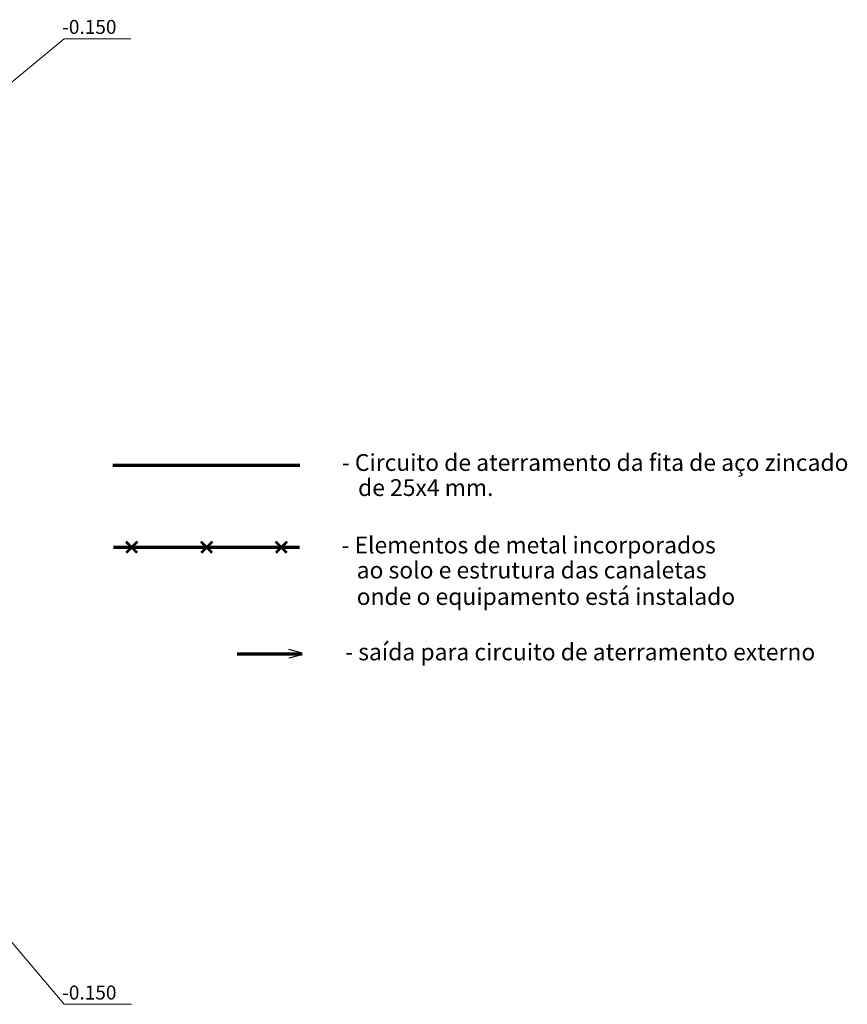
# Model space of a CAD drawing. Extents: x -153772 to 107040, y -40497 to 241916.
# Drawn here: x 77724 to 92518, y 37295 to 54892 of the extents above; entities that cross this region are included whole.
import ezdxf

# ---------------------------------------------------------------- set-up
doc = ezdxf.new("R2010")
doc.units = 0
doc.header["$MEASUREMENT"] = 0
doc.linetypes.add('осевая2', pattern=[1.125, 0.75, -0.125, 0.125, -0.125])
doc.layers.add('Текст_Ном_пера__33', color=7, linetype='Continuous', lineweight=20)
doc.layers.add('ЭС', color=7, linetype='Continuous')
doc.styles.add('Arial Cyr', font='ARIAL.TTF')
doc.styles.add('style3', font='ARIAL.TTF', dxfattribs={"width": 0.9})

msp = doc.modelspace()

# ---------------------------------------------------------------- linework, layer by layer
at = {"color": 7, "linetype": 'Continuous', "lineweight": 53}
for p, q in [((79823, 45558), (79626, 45362)), ((79823, 45362), (79626, 45558)), ((81162, 45558), (80966, 45362)), ((81162, 45362), (80966, 45558)), ((82500, 45558), (82304, 45362)), ((82500, 45362), (82304, 45558))]:
    msp.add_line(p, q, dxfattribs=at)
at = {"color": 7, "lineweight": 30}
for p, q in [((82776, 43570), (82533, 43637)), ((82776, 43540), (82533, 43483))]:
    msp.add_line(p, q, dxfattribs=at)
at = {"color": 7, "linetype": 'осевая2', "ltscale": 1200, "const_width": 60}
for points in [[(79389, 46926), (82733, 46926)], [(79401, 45460), (82727, 45460)], [(82776, 43554), (81609, 43554)]]:
    msp.add_lwpolyline(points, dxfattribs=at)
at = {"layer": 'Текст_Ном_пера__33'}
for p, q in [((77341, 53578), (78517, 54552)), ((79713, 54552), (78517, 54552)), ((77318, 38716), (78517, 37295)), ((79721, 37295), (78517, 37295))]:
    msp.add_line(p, q, dxfattribs=at)

# ---------------------------------------------------------------- texts
at = {"layer": 'Текст_Ном_пера__33', "style": 'Arial Cyr'}
for p in [(78484, 54638), (78484, 37381)]:
    msp.add_text('-0.150', height=250, dxfattribs=at).set_placement(p)
at = {"layer": 'ЭС', "color": 0, "linetype": 'Continuous', "ltscale": 2, "style": 'style3'}
for s, p in [('- Circuito de aterramento da fita de aço zincado', (83482, 46828)), ('de 25x4 mm. ', (83772, 46380)), ('- Elementos de metal incorporados', (83476, 45353)), ('ao solo e estrutura das canaletas ', (83748, 44906)), ('onde o equipamento está instalado', (83748, 44433)), ('- saída para circuito de aterramento externo', (83543, 43443))]:
    msp.add_text(s, height=300, dxfattribs=at).set_placement(p)

doc.saveas('drawing.dxf')
